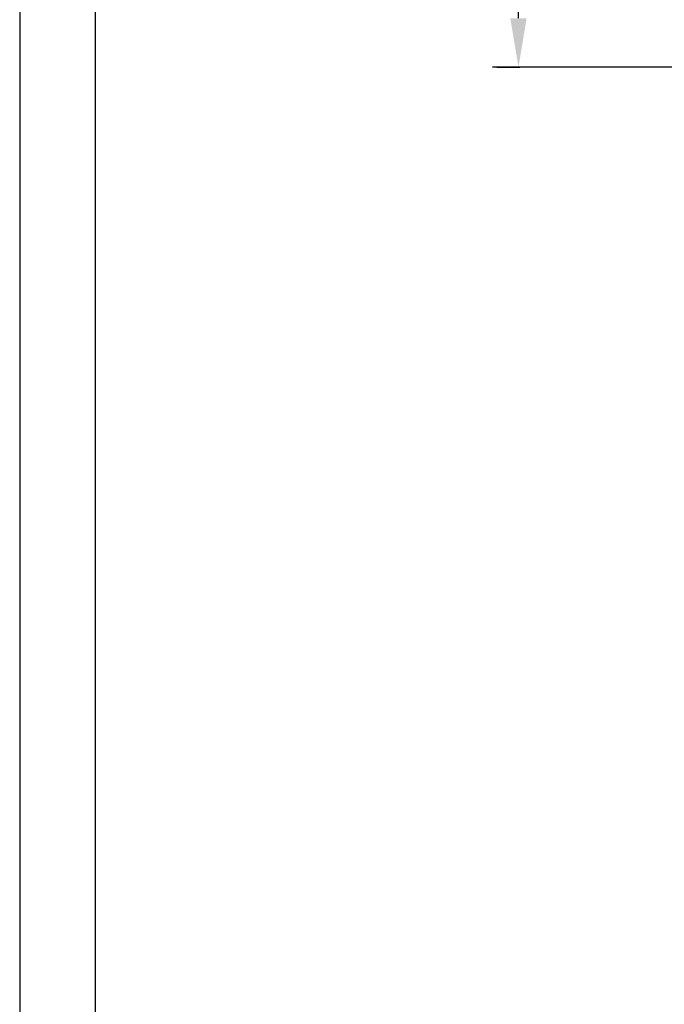
# Model space of a CAD drawing. Units: millimetres. Extents: x -109 to 26472, y -120 to 8847.
# Drawn here: x -1 to 1382, y 5247 to 7361 of the extents above; entities that cross this region are included whole.
import ezdxf

# ---------------------------------------------------------------- set-up
doc = ezdxf.new("R2010")
doc.units = ezdxf.units.MM
doc.layers.get('DEFPOINTS').update_dxf_attribs({"color": 146})
for name, color, linetype in [('111-壁仕上', 3, 'Continuous'), ('166-寸法B', 11, 'Continuous'), ('190-図面外枠', 5, 'Continuous')]:
    doc.layers.add(name, color=color, linetype=linetype)
doc.styles.add('KH001', font='txt')
doc.dimstyles.new('KH1xx030', dxfattribs={"dimscale": 30, "dimtxt": 2, "dimasz": 0.6, "dimexe": 0.3, "dimexo": 1.2, "dimgap": 0.5, "dimtad": 3, "dimdec": 1, "dimdsep": 46, "dimlunit": 6, "dimtxsty": 'KH001', "dimblk": 'DOT', "dimcen": 1, "dimdle": 1, "dimclrd": 256, "dimclre": 256, "dimclrt": 256, "dimadec": 0, "dimazin": 0, "dimtfac": 1, "dimtdec": 1, "dimtix": 1, "dimtmove": 2, "dimatfit": 3, "dimldrblk": 'CLOSEDBLANK', "dimfxl": 1, "dimtolj": 1, "dimtzin": 0, "dimlwd": -1, "dimlwe": -1, "dimarcsym": 0})

# ---------------------------------------------------------------- blocks, each defined once
blk = doc.blocks.new('A$C5D946DDC')
at = {"layer": '190-図面外枠'}
blk.add_line((271, 350.7), (271, 14349.3), dxfattribs=at)
at = {"layer": 'DEFPOINTS'}
blk.add_lwpolyline([(0, 0), (20790, 0), (20790, 14700), (0, 14700)], close=True, dxfattribs=at)
blk = doc.blocks.new('*D545')
at = {"layer": '166-寸法B', "transparency": 16777216}
for p, q in [((1069.2, 7364.2), (1069.2, 8064.5)), ((1022.9, 7259.2), (1072.2, 7259.2))]:
    blk.add_line(p, q, dxfattribs=at)
blk.add_solid([(1051.7, 7364.2), (1086.7, 7364.2), (1069.2, 7259.2)], dxfattribs=at)
at = {"layer": 'DEFPOINTS', "color": 0, "transparency": 16777216}
for p in [(780.5, 8055.5), (1069.2, 8055.5), (992.9, 7259.2)]:
    blk.add_point(p, dxfattribs=at)
at = {"layer": '166-寸法B', "transparency": 16777216, "insert": (1006.7, 7709.9), "char_height": 81, "attachment_point": 5, "rotation": 90, "style": 'KH001'}
blk.add_mtext('\\A1;基準位置 Ａ', dxfattribs=at)
blk = doc.blocks.new('_ClosedBlank')
at = {"color": 0, "linetype": 'ByBlock', "lineweight": -2}
for p, q in [((-1, 0.167), (0, 0)), ((-1, 0.167), (-1, -0.167)), ((0, 0), (-1, -0.167))]:
    blk.add_line(p, q, dxfattribs=at)
blk = doc.blocks.new('_None')

msp = doc.modelspace()

# ---------------------------------------------------------------- linework, layer by layer
at = {"layer": '111-壁仕上', "ltscale": 2}
msp.add_line((5213.54, 7259.19), (1013.7, 7259.19), dxfattribs=at)

# ---------------------------------------------------------------- block references
at = {"layer": '190-図面外枠', "xscale": 0.6000000000058208, "yscale": 0.6000000000058208, "zscale": 0.6000000000058208}
msp.add_blockref('A$C5D946DDC', (-1.42, 1.63), dxfattribs=at)

# ---------------------------------------------------------------- dimensions: what is measured, and where the dimension line sits
at = {"layer": '166-寸法B'}
dim = msp.add_linear_dim(base=(1069.19, 8055.53), p1=(992.87, 7259.19), p2=(780.49, 8055.53), angle=270, text='基準位置 Ａ', dimstyle='KH1xx030', override={"dimtxt": 2.7, "dimasz": 3.5, "dimexe": 0.1, "dimexo": 1, "dimblk2": 'None', "dimsah": 1, "dimdle": 0.3, "dimse2": 1}, dxfattribs=at)
dim.commit()
dim.dimension.update_dxf_attribs({"geometry": '*D545', "text_midpoint": (1006.7, 7709.86)})

doc.saveas('drawing.dxf')
